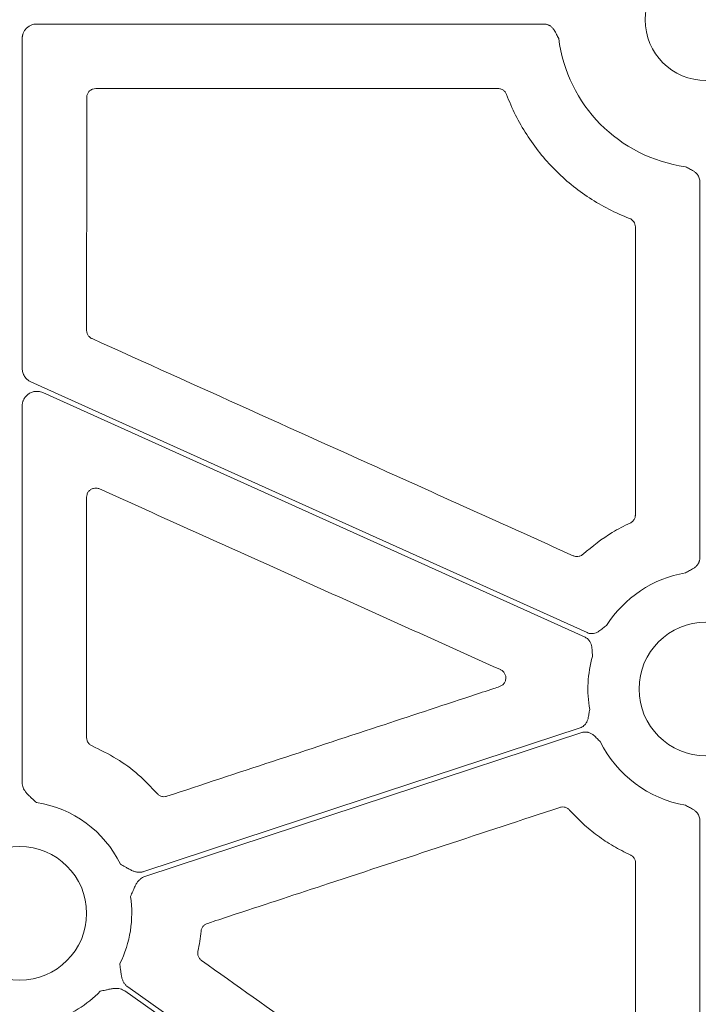
# Model space of a CAD drawing. Units: inches. Extents: x 10218 to 146133, y 1405 to 11083.
# Drawn here: x 15175 to 15231, y 3670 to 3751 of the extents above; entities that cross this region are included whole.
import ezdxf

# ---------------------------------------------------------------- set-up
doc = ezdxf.new("R2010")
doc.units = ezdxf.units.IN
doc.header["$MEASUREMENT"] = 0
doc.layers.get('0').update_dxf_attribs({"lineweight": 0})

msp = doc.modelspace()

# ---------------------------------------------------------------- linework, layer by layer
for p, q in [((15176.42856, 3751.09967), (15218.30119, 3751.09967)), ((15175.22326, 3722.6637), (15175.22326, 3749.89437)), ((15181.29875, 3745.77706), (15214.50525, 3745.77706)), ((15231.16424, 3738.10446), (15231.16424, 3707.01138)), ((15175.22326, 3688.45831), (15175.22326, 3719.56423)), ((15231.16424, 3685.37674), (15231.16424, 3645.74723))]:
    msp.add_line(p, q)
at = {"flags": 128}
for points in [[(15221.85798, 3700.84889), (15196.13997, 3712.44993), (15175.93296, 3721.56503)], [(15176.92419, 3720.66293), (15201.99161, 3709.35536), (15221.68746, 3700.47085)], [(15221.29256, 3692.99272), (15201.11111, 3686.34417), (15185.25427, 3681.12033)], [(15185.35027, 3680.71529), (15205.55061, 3687.37006), (15221.42233, 3692.59881)], [(15225.00438, 3642.46568), (15202.00465, 3658.7811), (15183.93348, 3671.60033)], [(15183.69352, 3671.26206), (15206.69321, 3654.94667), (15224.76439, 3642.12741)]]:
    msp.add_lwpolyline(points, dxfattribs=at)
msp.add_circle((15175.0159, 3677.672), 5.5231)
for centre, radius, start, end in [((15231.67287, 3751.45766), 5.021, 90, 270), ((15231.67287, 3751.45766), 12.25777, 187.2521219, 262.0375407), ((15231.67287, 3696.19406), 9.74727, 100.0322487, 147.481962), ((15231.67287, 3696.19406), 5.5231, 90, 270), ((15231.67287, 3696.19406), 9.74727, 163.9591178, 189.9952899), ((15231.67287, 3696.19406), 9.74727, 206.4724458, 259.9677513), ((15175.0159, 3677.672), 9.2517, 26.0676001, 81.3167991), ((15175.0159, 3677.672), 9.2517, 333.3322643, 8.6992703), ((15175.0159, 3677.672), 9.2517, 286.9691788, 315.9658624)]:
    msp.add_arc(centre, radius, start, end)
for points, knots in [([(15175.22327, 3749.89438), (15175.22401, 3749.92606), (15175.22547, 3749.98909), (15175.23684, 3750.08278), (15175.25497, 3750.17493), (15175.28051, 3750.26553), (15175.32945, 3750.39867), (15175.41877, 3750.56753), (15175.57044, 3750.75153), (15175.75449, 3750.90367), (15175.9647, 3751.0145), (15176.19213, 3751.0865), (15176.34961, 3751.09527), (15176.42856, 3751.09967)], [0, 0, 0, 0, 0.050246676, 0.099979305, 0.149500955, 0.199118561, 0.24913729, 0.374397769, 0.499937515, 0.625130129, 0.75060634, 0.874982622, 1, 1, 1, 1]), ([(15218.30119, 3751.09967), (15218.33149, 3751.09881), (15218.39164, 3751.09712), (15218.48064, 3751.08357), (15218.56743, 3751.06188), (15218.65201, 3751.03134), (15218.73432, 3750.99208), (15218.85276, 3750.92147), (15218.99971, 3750.79708), (15219.14151, 3750.61295), (15219.2514, 3750.42094), (15219.36741, 3750.1872), (15219.45574, 3750.01938), (15219.51316, 3749.9103)], [0, 0, 0, 0, 0.05034347, 0.09994371, 0.14928573, 0.19886214, 0.24915866, 0.30064062, 0.42779331, 0.56624651, 0.68477545, 0.79509744, 1, 1, 1, 1]), ([(15180.54601, 3745.02444), (15180.54967, 3745.07994), (15180.55889, 3745.21974), (15180.64897, 3745.43135), (15180.81916, 3745.62234), (15181.04477, 3745.75214), (15181.21409, 3745.76875), (15181.29875, 3745.77706)], [0, 0, 0, 0, 0.14124699, 0.35581176, 0.57045168, 0.78521548, 1, 1, 1, 1]), ([(15214.50525, 3745.77706), (15214.55556, 3745.77407), (15214.69026, 3745.76607), (15214.89732, 3745.68208), (15215.09776, 3745.51757), (15215.17271, 3745.36473), (15215.21019, 3745.28831)], [0, 0, 0, 0, 0.16577067, 0.44380832, 0.7218974, 1, 1, 1, 1]), ([(15215.21018, 3745.28831), (15215.64732, 3744.12083), (15216.20247, 3743.01471), (15217.20881, 3741.44582), (15217.57321, 3740.93912), (15218.34552, 3739.97641), (15218.75511, 3739.51774), (15219.62039, 3738.64501), (15220.07603, 3738.23092), (15221.03466, 3737.44855), (15221.53974, 3737.0791), (15223.09628, 3736.0624), (15224.19605, 3735.49818), (15225.35973, 3735.05092)], [0, 0, 0, 0, 0.25, 0.25, 0.375, 0.375, 0.5, 0.5, 0.625, 0.625, 0.75, 0.75, 1, 1, 1, 1]), ([(15180.54374, 3725.80884), (15180.5443, 3729.01143), (15180.54542, 3735.41661), (15180.54581, 3741.82183), (15180.54601, 3745.02444)], [0, 0, 0, 0, 0.499999364, 1, 1, 1, 1]), ([(15229.97487, 3739.31807), (15230.08389, 3739.2604), (15230.25146, 3739.17175), (15230.48476, 3739.05468), (15230.67702, 3738.94544), (15230.86126, 3738.80335), (15231.00542, 3738.63328), (15231.0991, 3738.45864), (15231.15435, 3738.28461), (15231.16093, 3738.16474), (15231.16424, 3738.10446)], [0, 0, 0, 0, 0.20498133, 0.31508159, 0.43385442, 0.57210556, 0.69953488, 0.80113204, 0.89998035, 1, 1, 1, 1]), ([(15225.35973, 3735.05092), (15225.50189, 3734.99628), (15225.6252, 3734.8984), (15225.7958, 3734.64964), (15225.8424, 3734.50074), (15225.84242, 3734.34844)], [0, 0, 0, 0, 0.5, 0.5, 1, 1, 1, 1]), ([(15180.98682, 3725.12266), (15180.95652, 3725.13785), (15180.8508, 3725.19083), (15180.6985, 3725.33015), (15180.56861, 3725.55475), (15180.55203, 3725.72414), (15180.54374, 3725.80884)], [0, 0, 0, 0, 0.11808267, 0.41199327, 0.70599611, 1, 1, 1, 1]), ([(15220.71074, 3707.19915), (15216.12768, 3709.26715), (15207.21556, 3713.28854), (15193.97426, 3719.26306), (15185.31597, 3723.16946), (15180.98682, 3725.12266)], [0, 0, 0, 0, 0.3461226, 0.67306099, 1, 1, 1, 1]), ([(15175.93296, 3721.56503), (15175.89847, 3721.58177), (15175.82974, 3721.61512), (15175.73323, 3721.67715), (15175.62741, 3721.7593), (15175.51779, 3721.86775), (15175.4133, 3722.00656), (15175.32925, 3722.15895), (15175.26891, 3722.32144), (15175.23041, 3722.49087), (15175.22566, 3722.60597), (15175.22327, 3722.66371)], [0, 0, 0, 0, 0.08317533, 0.16578188, 0.24856376, 0.37377083, 0.49935805, 0.62462776, 0.75028339, 0.87472855, 1, 1, 1, 1]), ([(15175.22327, 3719.56422), (15175.2241, 3719.59792), (15175.22573, 3719.66483), (15175.23837, 3719.76402), (15175.25852, 3719.86107), (15175.28688, 3719.95596), (15175.32327, 3720.0487), (15175.39677, 3720.19861), (15175.53358, 3720.39222), (15175.76752, 3720.58659), (15176.04103, 3720.72024), (15176.30659, 3720.77201), (15176.54012, 3720.7701), (15176.73805, 3720.73663), (15176.86178, 3720.68763), (15176.92419, 3720.66292)], [0, 0, 0, 0, 0.04210307, 0.08359086, 0.12474459, 0.16585232, 0.20720308, 0.24908087, 0.37438786, 0.4999153, 0.62531472, 0.75094533, 0.8340668, 0.91631302, 1, 1, 1, 1]), ([(15180.54042, 3712.03456), (15180.54736, 3712.11166), (15180.56191, 3712.27323), (15180.68076, 3712.49531), (15180.86664, 3712.67255), (15181.10168, 3712.7765), (15181.36062, 3712.80215), (15181.52202, 3712.74764), (15181.60272, 3712.72038)], [0, 0, 0, 0, 0.15419586, 0.32312443, 0.49207927, 0.66126012, 0.83063036, 1, 1, 1, 1]), ([(15180.53315, 3692.18737), (15180.53454, 3695.4952), (15180.53734, 3702.11088), (15180.53939, 3708.72667), (15180.54042, 3712.03456)], [0, 0, 0, 0, 0.49999991, 1, 1, 1, 1]), ([(15181.60272, 3712.72038), (15186.18631, 3710.65353), (15193.99528, 3707.13228), (15205.02972, 3702.15683), (15211.48059, 3699.24829), (15214.70603, 3697.79401)], [0, 0, 0, 0, 0.41539236, 0.70769577, 1, 1, 1, 1]), ([(15225.84753, 3710.57919), (15225.84625, 3710.5465), (15225.84166, 3710.42955), (15225.7787, 3710.23431), (15225.62857, 3710.02279), (15225.48147, 3709.93727), (15225.40792, 3709.89451)], [0, 0, 0, 0, 0.11450143, 0.40961102, 0.70480865, 1, 1, 1, 1]), ([(15225.40792, 3709.89451), (15224.91114, 3709.65043), (15223.51203, 3708.96302), (15222.30544, 3707.96965), (15221.52729, 3707.329)], [0, 0, 0, 0, 0.3550738, 1, 1, 1, 1]), ([(15221.52729, 3707.329), (15221.49809, 3707.30472), (15221.40404, 3707.2265), (15221.21054, 3707.14349), (15220.95252, 3707.11735), (15220.79133, 3707.17188), (15220.71074, 3707.19915)], [0, 0, 0, 0, 0.130419428, 0.420209564, 0.710119309, 1, 1, 1, 1]), ([(15231.16424, 3707.01138), (15231.16338, 3706.981), (15231.16168, 3706.92067), (15231.14807, 3706.83142), (15231.1263, 3706.74438), (15231.09562, 3706.65959), (15231.0562, 3706.57708), (15230.98538, 3706.45853), (15230.86055, 3706.31151), (15230.67606, 3706.16935), (15230.4835, 3706.05972), (15230.25042, 3705.94154), (15230.08349, 3705.85113), (15229.97487, 3705.79229)], [0, 0, 0, 0, 0.05039563, 0.1000415, 0.1494246, 0.19903965, 0.24937451, 0.30089664, 0.42786179, 0.56643298, 0.6850792, 0.79506912, 1, 1, 1, 1]), ([(15223.45375, 3701.43385), (15223.35627, 3701.35828), (15223.20642, 3701.24212), (15223.00372, 3701.07763), (15222.82507, 3700.94728), (15222.61978, 3700.83773), (15222.40545, 3700.77623), (15222.2077, 3700.76263), (15222.02632, 3700.78382), (15221.91432, 3700.82712), (15221.858, 3700.8489)], [0, 0, 0, 0, 0.2049772, 0.31507089, 0.43383713, 0.57209414, 0.69951594, 0.80111905, 0.89997329, 1, 1, 1, 1]), ([(15221.68746, 3700.47084), (15221.71475, 3700.4576), (15221.76893, 3700.4313), (15221.84455, 3700.3823), (15221.91481, 3700.32679), (15221.97938, 3700.26411), (15222.03831, 3700.19441), (15222.11724, 3700.08127), (15222.19998, 3699.90733), (15222.25375, 3699.68095), (15222.2743, 3699.46058), (15222.28514, 3699.19976), (15222.29724, 3699.01055), (15222.30511, 3698.88746)], [0, 0, 0, 0, 0.05035983, 0.09997443, 0.14932941, 0.19891804, 0.24922667, 0.30072128, 0.42782325, 0.56631103, 0.68503671, 0.7950928, 1, 1, 1, 1]), ([(15214.70603, 3697.79401), (15214.71507, 3697.7898), (15214.80062, 3697.74989), (15214.94769, 3697.64179), (15215.09377, 3697.43045), (15215.16178, 3697.18286), (15215.14406, 3696.92612), (15215.04141, 3696.69076), (15214.8675, 3696.49649), (15214.71131, 3696.42749), (15214.63322, 3696.39299)], [0, 0, 0, 0, 0.01662661, 0.15739154, 0.29755377, 0.43744063, 0.57746696, 0.71801671, 0.8590108, 1, 1, 1, 1]), ([(15214.63322, 3696.39299), (15214.47426, 3696.3406), (15213.67948, 3696.07869), (15210.34143, 3694.97849), (15201.34628, 3692.014), (15192.98703, 3689.25885), (15187.17106, 3687.34196)], [0, 0, 0, 0, 0.017364239, 0.086821842, 0.364654278, 1, 1, 1, 1]), ([(15222.07354, 3694.50225), (15222.05275, 3694.38067), (15222.02079, 3694.19379), (15221.98254, 3693.93556), (15221.93894, 3693.71875), (15221.86164, 3693.49927), (15221.74521, 3693.3091), (15221.60864, 3693.16545), (15221.46062, 3693.0585), (15221.3488, 3693.01473), (15221.29256, 3692.99272)], [0, 0, 0, 0, 0.2049772, 0.31507089, 0.43383713, 0.57209414, 0.69951594, 0.80111905, 0.89997329, 1, 1, 1, 1]), ([(15221.42234, 3692.59881), (15221.4514, 3692.60749), (15221.50911, 3692.62471), (15221.59796, 3692.6397), (15221.68726, 3692.64626), (15221.77722, 3692.64369), (15221.86776, 3692.63213), (15222.0024, 3692.60208), (15222.18092, 3692.52977), (15222.37354, 3692.39924), (15222.5376, 3692.25069), (15222.72185, 3692.06576), (15222.85863, 3691.93446), (15222.94761, 3691.84904)], [0, 0, 0, 0, 0.05035983, 0.09997443, 0.14932941, 0.19891804, 0.24922667, 0.30072128, 0.42782325, 0.56631103, 0.68503671, 0.7950928, 1, 1, 1, 1]), ([(15180.98738, 3691.49607), (15180.9532, 3691.51272), (15180.84317, 3691.56633), (15180.68784, 3691.70866), (15180.55794, 3691.93323), (15180.54141, 3692.10266), (15180.53315, 3692.18737)], [0, 0, 0, 0, 0.130540113, 0.420234731, 0.71013472, 1, 1, 1, 1]), ([(15186.3679, 3687.56261), (15185.86067, 3688.09594), (15184.84082, 3689.16827), (15183.02458, 3690.50408), (15181.67154, 3691.16293), (15180.98738, 3691.49607)], [0, 0, 0, 0, 0.32847917, 0.66044807, 1, 1, 1, 1]), ([(15176.41264, 3686.81766), (15176.30205, 3686.91767), (15176.12068, 3687.0817), (15175.89165, 3687.28646), (15175.70577, 3687.45969), (15175.54148, 3687.63806), (15175.39466, 3687.84468), (15175.29582, 3688.04876), (15175.23464, 3688.25224), (15175.22704, 3688.39008), (15175.22327, 3688.45833)], [0, 0, 0, 0, 0.2138375, 0.35070945, 0.4405858, 0.57816942, 0.6978123, 0.802607, 0.90227377, 1, 1, 1, 1]), ([(15187.17106, 3687.34196), (15187.13213, 3687.33117), (15187.01186, 3687.29786), (15186.79884, 3687.30337), (15186.55348, 3687.38735), (15186.42976, 3687.50419), (15186.3679, 3687.56261)], [0, 0, 0, 0, 0.13759329, 0.42498789, 0.71249522, 1, 1, 1, 1]), ([(15190.50591, 3676.83343), (15190.66488, 3676.88576), (15191.45974, 3677.14743), (15194.79811, 3678.24662), (15204.3423, 3681.38889), (15213.25054, 3684.32201), (15219.61525, 3686.41765)], [0, 0, 0, 0, 0.01638271, 0.08191724, 0.34405315, 1, 1, 1, 1]), ([(15219.61525, 3686.41765), (15219.65177, 3686.42785), (15219.7696, 3686.46077), (15219.98018, 3686.45748), (15220.22647, 3686.37585), (15220.35136, 3686.26018), (15220.4138, 3686.20235)], [0, 0, 0, 0, 0.130231404, 0.420145142, 0.710063323, 1, 1, 1, 1]), ([(15220.41381, 3686.20234), (15220.76114, 3685.81105), (15221.12743, 3685.43942), (15221.89791, 3684.73548), (15222.30289, 3684.40269), (15223.14277, 3683.78201), (15223.57944, 3683.49292), (15224.47971, 3682.96246), (15224.94281, 3682.7213), (15225.41885, 3682.50415)], [0, 0, 0, 0, 0.25, 0.25, 0.5, 0.5, 0.75, 0.75, 1, 1, 1, 1]), ([(15229.97487, 3686.59583), (15230.08349, 3686.53699), (15230.25042, 3686.44658), (15230.4835, 3686.3284), (15230.67591, 3686.21886), (15230.86043, 3686.07671), (15231.00497, 3685.90652), (15231.09889, 3685.73167), (15231.15432, 3685.55729), (15231.16092, 3685.43716), (15231.16424, 3685.37673)], [0, 0, 0, 0, 0.20500111, 0.31502872, 0.43371559, 0.57205766, 0.69934124, 0.80099811, 0.89990663, 1, 1, 1, 1]), ([(15225.41885, 3682.50415), (15225.44809, 3682.48939), (15225.55264, 3682.43661), (15225.70415, 3682.29819), (15225.83424, 3682.07371), (15225.85094, 3681.90436), (15225.85929, 3681.81968)], [0, 0, 0, 0, 0.11458809, 0.409731718, 0.70484657, 1, 1, 1, 1]), ([(15185.25426, 3681.12032), (15185.22165, 3681.11058), (15185.15636, 3681.09107), (15185.05514, 3681.07349), (15184.95184, 3681.06459), (15184.84622, 3681.06518), (15184.73838, 3681.07506), (15184.58414, 3681.10172), (15184.37654, 3681.16576), (15184.15575, 3681.26615), (15183.93325, 3681.38863), (15183.66763, 3681.54237), (15183.45577, 3681.66354), (15183.32648, 3681.73748)], [0, 0, 0, 0, 0.04881339, 0.09771306, 0.14712077, 0.19744551, 0.24907448, 0.30236645, 0.42183785, 0.55956483, 0.64973321, 0.7862669, 1, 1, 1, 1]), ([(15225.85929, 3681.81968), (15225.86074, 3679.08154), (15225.86365, 3673.60525), (15225.86707, 3668.12909), (15225.86878, 3665.39101)], [0, 0, 0, 0, 0.49999893, 1, 1, 1, 1]), ([(15184.16117, 3679.0713), (15184.22198, 3679.20767), (15184.32183, 3679.4316), (15184.44529, 3679.71333), (15184.55205, 3679.94425), (15184.67017, 3680.15596), (15184.82068, 3680.36023), (15184.9837, 3680.51807), (15185.15797, 3680.63995), (15185.28659, 3680.69034), (15185.35027, 3680.71528)], [0, 0, 0, 0, 0.21391366, 0.35124644, 0.44067298, 0.5783161, 0.69789131, 0.80267808, 0.90231938, 1, 1, 1, 1]), ([(15189.73507, 3674.5437), (15189.78933, 3674.81633), (15189.89801, 3675.36243), (15189.96072, 3675.9157), (15189.99212, 3676.19277)], [0, 0, 0, 0, 0.49921569, 1, 1, 1, 1]), ([(15189.99212, 3676.19277), (15189.99713, 3676.22795), (15190.01405, 3676.34669), (15190.09955, 3676.53651), (15190.27226, 3676.73025), (15190.42803, 3676.79903), (15190.50591, 3676.83343)], [0, 0, 0, 0, 0.12304405, 0.41530628, 0.70765545, 1, 1, 1, 1]), ([(15190.03533, 3673.77289), (15190.00538, 3673.79628), (15189.90891, 3673.87161), (15189.78665, 3674.04319), (15189.70637, 3674.28994), (15189.72551, 3674.45912), (15189.73507, 3674.5437)], [0, 0, 0, 0, 0.130467832, 0.420181321, 0.710117673, 1, 1, 1, 1]), ([(15207.09987, 3661.6589), (15204.25584, 3663.67795), (15198.56776, 3667.71605), (15192.87948, 3671.75394), (15190.03533, 3673.77289)], [0, 0, 0, 0, 0.499998836, 1, 1, 1, 1]), ([(15183.93347, 3671.60035), (15183.90624, 3671.62083), (15183.85174, 3671.66182), (15183.77743, 3671.73292), (15183.70889, 3671.81084), (15183.6466, 3671.89628), (15183.59047, 3671.98903), (15183.52032, 3672.12908), (15183.44856, 3672.33432), (15183.39816, 3672.57147), (15183.36437, 3672.82345), (15183.3299, 3673.12872), (15183.30104, 3673.37163), (15183.28345, 3673.51969)], [0, 0, 0, 0, 0.04880858, 0.09770644, 0.14711551, 0.19744485, 0.24908164, 0.3023846, 0.42177645, 0.55953904, 0.64929171, 0.78622315, 1, 1, 1, 1]), ([(15181.66719, 3671.24126), (15181.81275, 3671.2736), (15182.05147, 3671.32662), (15182.35099, 3671.39495), (15182.59982, 3671.44634), (15182.84037, 3671.47713), (15183.09384, 3671.47733), (15183.31748, 3671.43988), (15183.51884, 3671.37204), (15183.63566, 3671.29849), (15183.6935, 3671.26208)], [0, 0, 0, 0, 0.2138375, 0.35070945, 0.4405858, 0.57816942, 0.6978123, 0.802607, 0.90227377, 1, 1, 1, 1])]:
    msp.add_open_spline(points, degree=3, knots=knots)
msp.add_open_spline([(15225.84242, 3734.34844), (15225.84342, 3726.4253), (15225.84513, 3718.50221), (15225.84753, 3710.5792)], degree=3)

doc.saveas('drawing.dxf')
